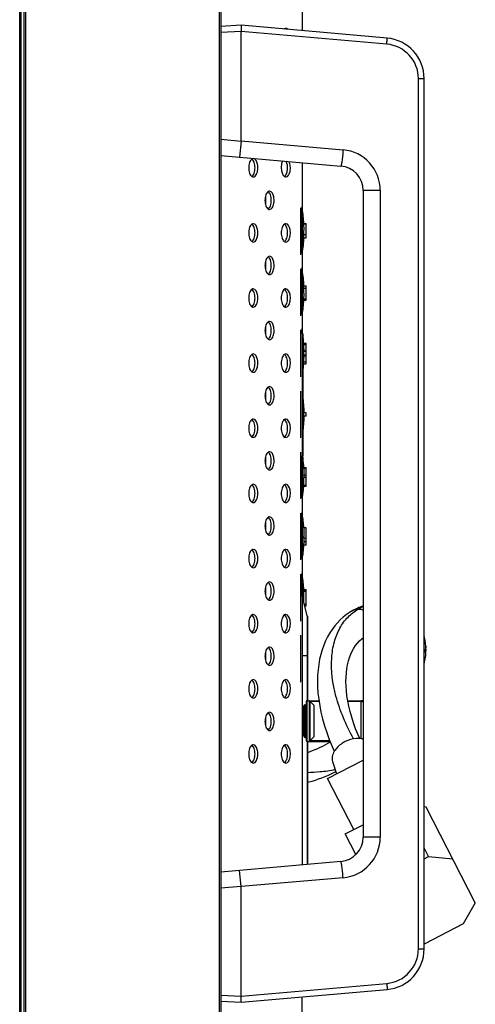
# Model space of a CAD drawing. Units: millimetres. Extents: x 0 to 1189, y 0 to 841.
# Drawn here: x 601 to 623, y 360 to 408 of the extents above; entities that cross this region are included whole.
import ezdxf

# ---------------------------------------------------------------- set-up
doc = ezdxf.new("R2010")
doc.units = ezdxf.units.MM
doc.header["$LTSCALE"] = 65.395
for name, color, linetype in [('98_ADD_UDM_1DXF_CONTINUOUS_LINE', 7, 'CONTINUOUS'), ('98UH5E_AC_INDXF_CONTINUOUS_LINE', 7, 'CONTINUOUS'), ('DEF_DRAFT_ENTITY', 7, 'CONTINUOUS')]:
    doc.layers.add(name, color=color, linetype=linetype)

msp = doc.modelspace()

# ---------------------------------------------------------------- linework, layer by layer
at = {"layer": '98_ADD_UDM_1DXF_CONTINUOUS_LINE', "color": 7, "linetype": 'Continuous'}
for p, q in [((600.926, 330.404), (600.926, 578.804)), ((601.006, 330.324), (601.006, 578.884))]:
    msp.add_line(p, q, dxfattribs=at)
at = {"layer": '98UH5E_AC_INDXF_CONTINUOUS_LINE', "color": 7, "linetype": 'Continuous'}
for p, q in [((617.293, 378.849), (617.144, 378.76)), ((617.316, 378.862), (617.293, 378.849)), ((617.353, 378.882), (617.316, 378.862)), ((617.391, 378.902), (617.353, 378.882)), ((617.429, 378.921), (617.391, 378.902)), ((617.467, 378.94), (617.429, 378.921)), ((617.505, 378.958), (617.467, 378.94)), ((617.544, 378.975), (617.505, 378.958)), ((617.583, 378.993), (617.544, 378.975)), ((617.605, 379.002), (617.583, 378.993)), ((617.737, 379.056), (617.605, 379.002)), ((617.806, 379.08), (617.737, 379.056)), ((616.683, 378.396), (616.542, 378.251)), ((616.831, 378.529), (616.683, 378.396)), ((616.985, 378.65), (616.831, 378.529)), ((617.144, 378.76), (616.985, 378.65)), ((616.283, 377.926), (616.165, 377.747)), ((616.409, 378.095), (616.283, 377.926)), ((616.542, 378.251), (616.409, 378.095)), ((615.958, 377.356), (615.87, 377.146)), ((616.057, 377.557), (615.958, 377.356)), ((616.165, 377.747), (616.057, 377.557)), ((617.522, 377.246), (617.623, 377.358)), ((617.623, 377.358), (617.734, 377.461)), ((617.734, 377.461), (617.806, 377.515)), ((620.817, 377.526), (620.806, 377.567)), ((620.848, 377.381), (620.817, 377.526)), ((620.871, 377.235), (620.848, 377.381)), ((615.792, 376.926), (615.725, 376.696)), ((615.87, 377.146), (615.792, 376.926)), ((617.202, 376.707), (617.27, 376.857)), ((617.27, 376.857), (617.347, 376.997)), ((617.347, 376.997), (617.431, 377.127)), ((617.431, 377.127), (617.522, 377.246)), ((620.886, 377.106), (620.871, 377.235)), ((620.892, 377.02), (620.886, 377.106)), ((620.896, 376.918), (620.892, 377.02)), ((620.895, 376.82), (620.896, 376.918)), ((615.669, 376.456), (615.624, 376.205)), ((615.725, 376.696), (615.669, 376.456)), ((617.043, 376.187), (617.087, 376.372)), ((617.087, 376.372), (617.141, 376.545)), ((617.141, 376.545), (617.202, 376.707)), ((620.83, 376.337), (620.843, 376.388)), ((620.843, 376.388), (620.86, 376.47)), ((620.86, 376.47), (620.874, 376.554)), ((620.874, 376.554), (620.885, 376.64)), ((620.885, 376.64), (620.892, 376.728)), ((620.892, 376.728), (620.895, 376.82)), ((615.591, 375.944), (615.57, 375.672)), ((615.624, 376.205), (615.591, 375.944)), ((616.982, 375.79), (617.007, 375.993)), ((617.007, 375.993), (617.043, 376.187)), ((620.806, 376.254), (620.83, 376.337)), ((620.83, 376.337), (620.83, 376.337)), ((615.57, 375.672), (615.562, 375.391)), ((615.562, 375.391), (615.567, 375.099)), ((616.961, 375.358), (616.966, 375.578)), ((616.966, 375.578), (616.982, 375.79)), ((615.567, 375.099), (615.587, 374.798)), ((616.967, 375.131), (616.961, 375.358)), ((616.983, 374.898), (616.967, 375.131)), ((615.587, 374.798), (615.621, 374.49)), ((615.621, 374.49), (615.67, 374.174)), ((617.011, 374.656), (616.983, 374.898)), ((617.05, 374.406), (617.011, 374.656)), ((615.67, 374.174), (615.734, 373.851)), ((617.101, 374.149), (617.05, 374.406)), ((617.165, 373.884), (617.101, 374.149)), ((615.734, 373.851), (615.813, 373.522)), ((615.813, 373.522), (615.908, 373.188)), ((617.243, 373.61), (617.165, 373.884)), ((617.333, 373.33), (617.243, 373.61)), ((615.908, 373.188), (616.018, 372.851)), ((617.439, 373.041), (617.333, 373.33)), ((617.56, 372.745), (617.439, 373.041)), ((616.018, 372.851), (616.144, 372.511)), ((616.144, 372.511), (616.283, 372.171)), ((617.642, 372.562), (617.56, 372.745)), ((615.434, 372.004), (615.309, 371.954)), ((615.558, 372.057), (615.434, 372.004)), ((615.683, 372.114), (615.558, 372.057)), ((615.807, 372.174), (615.683, 372.114)), ((615.928, 372.238), (615.807, 372.174)), ((616.043, 372.302), (615.928, 372.238)), ((616.155, 372.368), (616.043, 372.302)), ((616.193, 372.392), (616.155, 372.368)), ((616.283, 372.171), (616.39, 371.935)), ((615.182, 371.906), (615.066, 371.866)), ((615.309, 371.954), (615.182, 371.906)), ((616.056, 370.592), (617.806, 371.491)), ((616.302, 371.437), (616.502, 370.821)), ((615.458, 370.52), (615.617, 370.575)), ((615.617, 370.575), (615.782, 370.636)), ((615.782, 370.636), (615.947, 370.701)), ((615.947, 370.701), (616.105, 370.768)), ((617.342, 368.089), (616.056, 370.592)), ((616.105, 370.768), (616.263, 370.84)), ((616.263, 370.84), (616.427, 370.92)), ((616.427, 370.92), (616.464, 370.939)), ((615.066, 370.402), (615.158, 370.428)), ((615.158, 370.428), (615.305, 370.471)), ((615.305, 370.471), (615.458, 370.52)), ((620.903, 369.189), (620.806, 369.199)), ((623.32, 364.486), (620.903, 369.189)), ((616.924, 367.875), (617.806, 368.328)), ((617.446, 366.859), (616.924, 367.875)), ((621.024, 366.766), (620.806, 367.19)), ((620.806, 366.654), (621.024, 366.766)), ((621.024, 366.766), (622.21, 366.646)), ((623.32, 364.486), (622.727, 363.452)), ((622.727, 363.452), (620.806, 362.464))]:
    msp.add_line(p, q, dxfattribs=at)
for centre, radius, start, end in [((618.832, 376.706), 2.549, 113.7282, 119.5968), ((620.461, 376.437), 0.382, 334.6743, 344.7943)]:
    msp.add_arc(centre, radius, start, end, dxfattribs=at)
for points, knots in [([(617.328, 372.549), (616.967, 373.212), (616.417, 374.495), (616.184, 376.162), (616.358, 377.295), (616.629, 377.986), (617.034, 378.543), (617.386, 378.816), (617.573, 378.922)], [0, 0, 0, 0, 0.324012, 0.592914, 0.70803, 0.811929, 0.908106, 1, 1, 1, 1]), ([(620.886, 377.106), (620.888, 377.081), (620.888, 376.978), (620.849, 376.875), (620.806, 376.811)], [0, 0, 0, 0, 0.244958, 1, 1, 1, 1]), ([(617.642, 372.562), (617.585, 372.568), (617.336, 372.572), (617.09, 372.496), (616.921, 372.409)], [0, 0, 0, 0, 0.232414, 1, 1, 1, 1]), ([(617.806, 372.528), (617.793, 372.532), (617.74, 372.548), (617.684, 372.558), (617.642, 372.562)], [0, 0, 0, 0, 0.241663, 1, 1, 1, 1]), ([(616.921, 372.409), (616.865, 372.38), (616.66, 372.258), (616.481, 372.085), (616.39, 371.935)], [0, 0, 0, 0, 0.264119, 1, 1, 1, 1]), ([(616.39, 371.935), (616.342, 371.856), (616.272, 371.694), (616.278, 371.513), (616.302, 371.437)], [0, 0, 0, 0, 0.536545, 1, 1, 1, 1]), ([(616.431, 371.039), (616.191, 370.971), (615.731, 370.918), (615.274, 370.895), (615.066, 370.88)], [0, 0, 0, 0, 0.545635, 1, 1, 1, 1])]:
    msp.add_open_spline(points, degree=3, knots=knots, dxfattribs=at)
for points in [[(617.293, 378.849), (617.377, 378.896), (617.477, 378.922), (617.573, 378.922)], [(617.573, 378.922), (617.652, 378.922), (617.732, 378.905), (617.806, 378.876)], [(617.605, 379.002), (617.668, 379.029), (617.737, 379.044), (617.806, 379.047)]]:
    msp.add_open_spline(points, degree=3, dxfattribs=at)
at = {"layer": 'DEF_DRAFT_ENTITY', "color": 7, "linetype": 'Continuous'}
for p, q in [((601.126, 579.204), (601.126, 330.004)), ((601.206, 579.284), (601.206, 329.924)), ((610.726, 579.284), (610.726, 329.924)), ((610.806, 579.204), (610.806, 329.884)), ((614.806, 501.866), (614.806, 407.341)), ((611.806, 407.604), (610.806, 407.551)), ((618.98, 406.976), (611.806, 407.604)), ((611.806, 407.304), (610.806, 407.252)), ((618.97, 406.677), (611.806, 407.304)), ((611.806, 401.923), (611.806, 407.304)), ((620.522, 404.984), (620.806, 404.984)), ((620.522, 362.224), (620.522, 404.984)), ((620.806, 362.224), (620.806, 404.984)), ((610.806, 402.003), (611.806, 401.916)), ((611.806, 401.916), (611.736, 401.122)), ((611.806, 401.923), (616.822, 401.484)), ((610.806, 401.204), (616.711, 400.687)), ((614.806, 400.854), (614.806, 366.354)), ((613.006, 399.21), (613.006, 398.798)), ((618.648, 399.492), (617.806, 399.492)), ((617.806, 399.492), (617.806, 367.716)), ((618.648, 399.492), (618.648, 367.716)), ((614.817, 398.576), (614.806, 398.706)), ((617.806, 398.783), (617.806, 398.768)), ((617.806, 398.768), (617.806, 398.753)), ((617.806, 398.753), (617.808, 398.651)), ((617.808, 398.651), (617.808, 398.622)), ((617.808, 398.622), (617.808, 389.188)), ((614.817, 396.391), (614.817, 398.576)), ((617.808, 398.604), (617.808, 398.604)), ((617.808, 398.604), (617.808, 389.204)), ((614.895, 397.862), (615.006, 397.862)), ((614.897, 397.826), (614.895, 397.862)), ((614.897, 397.826), (614.895, 397.862)), ((615.006, 397.826), (614.897, 397.826)), ((615.006, 397.169), (615.006, 397.862)), ((615.006, 397.302), (614.889, 397.302)), ((614.889, 397.169), (615.006, 397.169)), ((614.817, 396.391), (614.806, 396.261)), ((613.006, 396.01), (613.006, 395.598)), ((614.817, 395.576), (614.806, 395.706)), ((614.817, 394.376), (614.817, 395.576)), ((614.889, 394.799), (615.006, 394.799)), ((615.006, 394.105), (615.006, 394.799)), ((614.817, 394.363), (614.817, 394.376)), ((614.817, 393.391), (614.817, 394.363)), ((615.006, 394.665), (614.889, 394.665)), ((614.895, 394.105), (614.897, 394.141)), ((614.895, 394.105), (615.006, 394.105)), ((615.006, 394.141), (614.897, 394.141)), ((614.817, 393.391), (614.806, 393.261)), ((613.006, 392.81), (613.006, 392.398)), ((614.817, 392.576), (614.806, 392.706)), ((614.846, 392.444), (614.806, 392.444)), ((614.817, 392.444), (614.817, 392.576)), ((614.846, 392.444), (614.846, 386.444)), ((614.846, 392.144), (614.806, 392.144)), ((614.887, 391.993), (615.006, 391.993)), ((614.892, 391.908), (614.887, 391.993)), ((614.892, 391.908), (614.887, 391.993)), ((615.006, 391.908), (614.892, 391.908)), ((615.006, 390.974), (615.006, 391.993)), ((615.006, 391.569), (614.89, 391.569)), ((615.006, 391.399), (614.89, 391.399)), ((615.006, 391.599), (614.904, 391.599)), ((615.006, 391.369), (614.904, 391.369)), ((614.887, 390.974), (614.892, 391.059)), ((614.887, 390.974), (615.006, 390.974)), ((615.006, 391.059), (614.892, 391.059)), ((613.006, 389.61), (613.006, 389.198)), ((617.808, 389.131), (617.806, 389.042)), ((617.806, 389.042), (617.806, 389.028)), ((617.808, 389.204), (617.808, 389.204)), ((617.808, 389.188), (617.808, 389.16)), ((617.808, 389.16), (617.808, 389.131)), ((615.006, 388.569), (614.892, 388.569)), ((615.006, 388.399), (615.006, 388.569)), ((617.806, 388.583), (617.806, 388.568)), ((617.806, 388.568), (617.806, 388.553)), ((617.806, 388.553), (617.808, 388.451)), ((615.006, 388.399), (614.892, 388.399)), ((617.808, 388.451), (617.808, 388.422)), ((617.808, 388.422), (617.808, 378.788)), ((617.808, 388.404), (617.808, 388.404)), ((617.808, 388.404), (617.808, 378.804)), ((614.846, 386.744), (614.806, 386.744)), ((613.006, 386.41), (613.006, 385.998)), ((614.846, 386.444), (614.806, 386.444)), ((614.817, 385.376), (614.817, 386.444)), ((614.895, 385.875), (615.006, 385.875)), ((614.897, 385.839), (615.006, 385.839)), ((615.006, 384.955), (615.006, 385.875)), ((614.817, 385.363), (614.817, 385.376)), ((614.817, 384.391), (614.817, 385.363)), ((615.006, 385.387), (614.89, 385.387)), ((614.895, 385.521), (615.006, 385.521)), ((614.884, 384.955), (615.006, 384.955)), ((615.006, 384.991), (614.886, 384.991)), ((614.817, 384.391), (614.806, 384.261)), ((614.817, 383.576), (614.806, 383.706)), ((613.006, 383.21), (613.006, 382.798)), ((614.817, 381.391), (614.817, 383.576)), ((615.006, 382.908), (614.889, 382.908)), ((615.006, 382.059), (615.006, 382.908)), ((615.006, 382.228), (614.892, 382.228)), ((615.006, 382.398), (614.902, 382.398)), ((615.006, 382.059), (614.884, 382.059)), ((614.817, 381.391), (614.806, 381.261)), ((614.817, 380.576), (614.806, 380.706)), ((614.817, 379.573), (614.817, 380.576)), ((613.006, 380.01), (613.006, 379.598)), ((614.887, 379.875), (615.006, 379.875)), ((615.006, 379.79), (614.887, 379.79)), ((614.894, 379.889), (615.006, 379.889)), ((615.006, 379.065), (615.006, 379.889)), ((615.063, 378.596), (614.806, 379.584)), ((614.817, 379.543), (614.817, 379.573)), ((615.006, 379.15), (614.919, 379.15)), ((615.006, 379.065), (614.941, 379.065)), ((617.808, 378.804), (617.808, 378.804)), ((617.808, 378.788), (617.808, 378.76)), ((615.063, 378.596), (615.063, 374.42)), ((615.066, 378.571), (615.066, 374.42)), ((617.808, 378.731), (617.806, 378.642)), ((617.806, 378.642), (617.806, 378.628)), ((617.808, 378.76), (617.808, 378.731)), ((617.806, 378.183), (617.806, 378.168)), ((617.806, 378.168), (617.806, 378.153)), ((617.806, 378.153), (617.808, 378.051)), ((617.808, 378.051), (617.808, 378.022)), ((617.808, 378.022), (617.808, 368.588)), ((617.808, 378.004), (617.808, 378.004)), ((617.808, 378.004), (617.808, 368.604)), ((613.006, 376.81), (613.006, 376.398)), ((615.066, 376.624), (614.806, 376.624)), ((614.886, 372.68), (614.886, 374.16)), ((615.006, 374.12), (614.886, 374.12)), ((614.946, 374.22), (615.006, 374.22)), ((614.946, 374.22), (614.946, 372.62)), ((615.006, 374.38), (615.006, 372.46)), ((615.046, 374.42), (615.632, 374.42)), ((615.046, 374.42), (615.046, 372.42)), ((615.166, 372.42), (615.166, 374.42)), ((615.638, 374.38), (615.206, 374.38)), ((615.206, 374.38), (615.406, 374.18)), ((615.206, 372.46), (615.206, 374.38)), ((615.406, 372.66), (615.406, 374.18)), ((617.048, 374.42), (617.706, 374.42)), ((617.706, 374.38), (617.055, 374.38)), ((617.806, 374.419), (617.706, 374.42)), ((617.706, 372.553), (617.706, 374.42)), ((617.706, 374.38), (617.806, 374.379)), ((613.006, 373.61), (613.006, 373.198)), ((614.886, 372.72), (615.006, 372.72)), ((614.946, 372.62), (615.006, 372.62)), ((615.406, 372.66), (615.206, 372.46)), ((615.046, 372.42), (616.181, 372.42)), ((615.063, 372.42), (615.063, 366.376)), ((615.066, 372.42), (615.066, 366.376)), ((615.206, 372.46), (616.164, 372.46)), ((617.808, 368.531), (617.806, 368.442)), ((617.806, 368.442), (617.806, 368.428)), ((617.808, 368.604), (617.808, 368.604)), ((617.808, 368.588), (617.808, 368.56)), ((617.808, 368.56), (617.808, 368.531)), ((618.648, 367.716), (617.806, 367.716)), ((616.711, 366.52), (610.806, 366.004)), ((611.806, 365.292), (611.736, 366.085)), ((616.822, 365.723), (611.806, 365.285)), ((611.806, 365.292), (610.806, 365.204)), ((611.806, 359.903), (611.806, 365.285)), ((620.522, 362.224), (620.806, 362.224)), ((611.806, 359.904), (618.97, 360.53)), ((610.806, 359.956), (611.806, 359.903)), ((611.806, 359.604), (618.98, 360.231)), ((610.806, 359.656), (611.806, 359.604)), ((614.806, 345.292), (614.806, 359.866))]:
    msp.add_line(p, q, dxfattribs=at)
at = {"layer": 'DEF_DRAFT_ENTITY', "color": 2, "linetype": 'Continuous'}
for p, q in [((614.746, 396.334), (614.746, 398.634)), ((614.746, 393.334), (614.746, 395.634)), ((614.746, 390.334), (614.746, 392.634)), ((614.746, 387.334), (614.746, 389.634)), ((614.746, 384.334), (614.746, 386.634)), ((614.746, 381.334), (614.746, 383.634)), ((614.746, 378.334), (614.746, 380.634)), ((614.746, 375.334), (614.746, 377.634))]:
    msp.add_line(p, q, dxfattribs=at)
at = {"layer": 'DEF_DRAFT_ENTITY', "color": 7, "linetype": 'Continuous'}
for centre, radius, start, end in [((618.806, 404.984), 2, 0, 85), ((618.822, 404.984), 1.7, 0, 85), ((616.648, 399.492), 2, 0, 85), ((616.606, 399.492), 1.2, 0, 85), ((608.183, 397.484), 6.723, 3.2282, 9.3532), ((610.391, 397.629), 4.51, 358.1538, 2.5037), ((608.183, 397.484), 6.723, 350.6478, 357.3412), ((610.384, 397.629), 4.518, 355.848, 358.1518), ((608.183, 394.484), 6.723, 2.6588, 9.3522), ((610.387, 394.338), 4.515, 1.8478, 4.1513), ((610.391, 394.338), 4.51, 357.4961, 1.8464), ((608.183, 394.484), 6.723, 350.6468, 356.7715), ((608.183, 391.484), 6.723, 8.2077, 9.3533), ((608.183, 391.484), 6.723, 4.3482, 7.6519), ((608.183, 391.484), 6.722, 0.9797, 3.6227), ((608.183, 391.484), 6.722, 356.3771, 359.0201), ((614.149, 391.57), 0.756, 1.5641, 1.7503), ((608.183, 391.484), 6.723, 352.3495, 355.6516), ((608.183, 388.484), 6.723, 0.7239, 7.6518), ((617.831, 389.03), 0.0249, 177.5162, 179.999), ((617.831, 388.577), 0.0249, 180.0011, 182.6235), ((608.183, 388.484), 6.723, 352.3517, 359.2759), ((608.183, 385.484), 6.723, 0.3191, 8.1972), ((610.387, 385.238), 4.506, 356.8579, 1.8981), ((616.108, 385.428), 1.219, 177.3591, 181.8848), ((608.183, 385.484), 6.723, 350.6468, 355.489), ((608.183, 382.484), 6.723, 3.619, 9.3533), ((622.363, 382.842), 7.478, 180.9509, 182.2076), ((619.605, 382.733), 4.717, 182.1782, 183.033), ((608.183, 382.484), 6.723, 357.8638, 359.2725), ((608.183, 382.484), 6.723, 350.6478, 356.374), ((608.183, 379.484), 6.723, 3.3399, 9.3528), ((608.183, 379.484), 6.711, 358.0829, 2.6198), ((614.966, 378.571), 0.1, 0, 14.5742), ((614.946, 374.16), 0.06, 90, 180), ((615.046, 374.38), 0.04, 90, 180), ((615.166, 374.38), 0.04, 0, 90), ((614.946, 372.68), 0.06, 180.0001, 270), ((615.046, 372.46), 0.04, 180, 270), ((615.166, 372.46), 0.04, 270, 360), ((617.831, 368.43), 0.0249, 177.5162, 179.999), ((616.606, 367.716), 1.2, 275, 360), ((616.648, 367.716), 2, 275, 360), ((618.822, 362.224), 1.7, 275, 360), ((618.806, 362.224), 2, 275, 360)]:
    msp.add_arc(centre, radius, start, end, dxfattribs=at)
for centre, major_axis, start_param, end_param in [((604.163, 402.588), (7.643, -0.672), 0.00005, 0.009173), ((604.163, 364.619), (7.643, 0.672), -0.009173, -0.00005)]:
    msp.add_ellipse(centre, major_axis=major_axis, ratio=0.104272, start_param=start_param, end_param=end_param, dxfattribs=at)
for points, knots in [([(611.806, 407.604), (611.806, 407.596), (611.808, 407.552), (611.806, 407.452), (611.806, 407.359), (611.806, 407.304)], [0, 0, 0, 0, 0.076414, 0.444842, 1, 1, 1, 1]), ([(614.111, 407.402), (614.103, 407.41), (614.074, 407.437), (614.034, 407.454), (614.006, 407.454)], [0, 0, 0, 0, 0.2818, 1, 1, 1, 1]), ([(618.97, 406.677), (618.973, 406.715), (618.979, 406.785), (618.983, 406.869), (618.985, 406.922), (618.985, 406.951), (618.983, 406.965), (618.982, 406.976), (618.98, 406.976)], [0, 0, 0, 0, 0.381412, 0.70458, 0.828569, 0.920932, 0.978364, 1, 1, 1, 1]), ([(612.337, 401.032), (612.281, 400.996), (612.201, 400.847), (612.169, 400.604), (612.201, 400.36), (612.281, 400.212), (612.337, 400.176)], [0, 0, 0, 0, 0.212669, 0.5, 0.787331, 1, 1, 1, 1]), ([(612.337, 400.176), (612.392, 400.212), (612.472, 400.36), (612.504, 400.604), (612.472, 400.847), (612.392, 400.996), (612.337, 401.032)], [0, 0, 0, 0, 0.212669, 0.5, 0.787331, 1, 1, 1, 1]), ([(612.406, 400.154), (612.437, 400.154), (612.508, 400.187), (612.591, 400.317), (612.629, 400.48), (612.633, 400.648), (612.612, 400.84), (612.522, 401.054), (612.406, 401.054)], [0, 0, 0, 0, 0.08734, 0.202172, 0.426955, 0.551309, 0.672988, 1, 1, 1, 1]), ([(616.822, 401.484), (616.813, 401.382), (616.799, 401.234), (616.777, 401.046), (616.762, 400.926), (616.747, 400.83), (616.735, 400.753), (616.723, 400.716), (616.716, 400.687), (616.711, 400.687)], [0, 0, 0, 0, 0.380738, 0.55296, 0.704058, 0.828236, 0.920781, 0.978338, 1, 1, 1, 1]), ([(613.855, 400.937), (613.822, 400.877), (613.781, 400.733), (613.776, 400.514), (613.821, 400.316), (613.892, 400.205), (613.937, 400.176)], [0, 0, 0, 0, 0.253202, 0.539669, 0.803114, 1, 1, 1, 1]), ([(613.937, 400.176), (613.98, 400.204), (614.05, 400.312), (614.096, 400.504), (614.094, 400.719), (614.057, 400.861), (614.026, 400.922)], [0, 0, 0, 0, 0.1956, 0.456729, 0.7428, 1, 1, 1, 1]), ([(614.006, 400.154), (614.119, 400.154), (614.21, 400.361), (614.232, 400.548), (614.231, 400.715), (614.204, 400.838), (614.171, 400.909)], [0, 0, 0, 0, 0.407389, 0.559122, 0.714954, 1, 1, 1, 1]), ([(613.137, 399.432), (613.081, 399.396), (613.001, 399.247), (612.969, 399.004), (613.001, 398.76), (613.081, 398.612), (613.137, 398.576)], [0, 0, 0, 0, 0.212669, 0.5, 0.787331, 1, 1, 1, 1]), ([(613.137, 398.576), (613.192, 398.612), (613.272, 398.76), (613.304, 399.004), (613.272, 399.247), (613.192, 399.396), (613.137, 399.432)], [0, 0, 0, 0, 0.212669, 0.5, 0.787331, 1, 1, 1, 1]), ([(613.206, 398.554), (613.237, 398.554), (613.308, 398.587), (613.391, 398.717), (613.429, 398.88), (613.433, 399.048), (613.412, 399.24), (613.322, 399.454), (613.206, 399.454)], [0, 0, 0, 0, 0.08734, 0.202172, 0.426955, 0.551309, 0.672988, 1, 1, 1, 1]), ([(617.806, 398.79), (617.806, 398.776), (617.807, 398.714), (617.808, 398.652), (617.808, 398.604)], [0, 0, 0, 0, 0.227394, 1, 1, 1, 1]), ([(612.337, 397.832), (612.281, 397.796), (612.201, 397.647), (612.169, 397.404), (612.201, 397.16), (612.281, 397.012), (612.337, 396.976)], [0, 0, 0, 0, 0.212669, 0.5, 0.787331, 1, 1, 1, 1]), ([(612.337, 396.976), (612.392, 397.012), (612.472, 397.16), (612.504, 397.404), (612.472, 397.647), (612.392, 397.796), (612.337, 397.832)], [0, 0, 0, 0, 0.212669, 0.5, 0.787331, 1, 1, 1, 1]), ([(612.406, 396.954), (612.437, 396.954), (612.508, 396.987), (612.591, 397.117), (612.629, 397.28), (612.633, 397.448), (612.612, 397.64), (612.522, 397.854), (612.406, 397.854)], [0, 0, 0, 0, 0.08734, 0.202172, 0.426955, 0.551309, 0.672988, 1, 1, 1, 1]), ([(613.937, 397.832), (613.881, 397.796), (613.801, 397.647), (613.769, 397.404), (613.801, 397.16), (613.881, 397.012), (613.937, 396.976)], [0, 0, 0, 0, 0.212669, 0.5, 0.787331, 1, 1, 1, 1]), ([(613.937, 396.976), (613.992, 397.012), (614.072, 397.16), (614.104, 397.404), (614.072, 397.647), (613.992, 397.796), (613.937, 397.832)], [0, 0, 0, 0, 0.212669, 0.5, 0.787331, 1, 1, 1, 1]), ([(614.006, 396.954), (614.037, 396.954), (614.108, 396.987), (614.191, 397.117), (614.229, 397.28), (614.233, 397.448), (614.212, 397.64), (614.122, 397.854), (614.006, 397.854)], [0, 0, 0, 0, 0.08734, 0.202172, 0.426955, 0.551309, 0.672988, 1, 1, 1, 1]), ([(614.889, 397.169), (614.884, 397.169), (614.889, 397.193), (614.884, 397.216), (614.887, 397.259), (614.888, 397.288), (614.889, 397.302)], [0, 0, 0, 0, 0.093132, 0.34262, 0.6771, 1, 1, 1, 1]), ([(613.137, 396.232), (613.081, 396.196), (613.001, 396.047), (612.969, 395.804), (613.001, 395.56), (613.081, 395.412), (613.137, 395.376)], [0, 0, 0, 0, 0.212669, 0.5, 0.787331, 1, 1, 1, 1]), ([(613.137, 395.376), (613.192, 395.412), (613.272, 395.56), (613.304, 395.804), (613.272, 396.047), (613.192, 396.196), (613.137, 396.232)], [0, 0, 0, 0, 0.212669, 0.5, 0.787331, 1, 1, 1, 1]), ([(613.206, 395.354), (613.237, 395.354), (613.308, 395.387), (613.391, 395.517), (613.429, 395.68), (613.433, 395.848), (613.412, 396.04), (613.322, 396.254), (613.206, 396.254)], [0, 0, 0, 0, 0.08734, 0.202172, 0.426955, 0.551309, 0.672988, 1, 1, 1, 1]), ([(614.889, 394.665), (614.888, 394.679), (614.887, 394.708), (614.884, 394.752), (614.889, 394.774), (614.884, 394.799), (614.889, 394.799)], [0, 0, 0, 0, 0.322693, 0.657213, 0.906815, 1, 1, 1, 1]), ([(612.337, 394.632), (612.281, 394.596), (612.201, 394.447), (612.169, 394.204), (612.201, 393.96), (612.281, 393.812), (612.337, 393.776)], [0, 0, 0, 0, 0.212669, 0.5, 0.787331, 1, 1, 1, 1]), ([(612.337, 393.776), (612.392, 393.812), (612.472, 393.96), (612.504, 394.204), (612.472, 394.447), (612.392, 394.596), (612.337, 394.632)], [0, 0, 0, 0, 0.212669, 0.5, 0.787331, 1, 1, 1, 1]), ([(612.406, 393.754), (612.437, 393.754), (612.508, 393.787), (612.591, 393.917), (612.629, 394.08), (612.633, 394.248), (612.612, 394.44), (612.522, 394.654), (612.406, 394.654)], [0, 0, 0, 0, 0.08734, 0.202172, 0.426955, 0.551309, 0.672988, 1, 1, 1, 1]), ([(613.937, 394.632), (613.881, 394.596), (613.801, 394.447), (613.769, 394.204), (613.801, 393.96), (613.881, 393.812), (613.937, 393.776)], [0, 0, 0, 0, 0.212669, 0.5, 0.787331, 1, 1, 1, 1]), ([(613.937, 393.776), (613.992, 393.812), (614.072, 393.96), (614.104, 394.204), (614.072, 394.447), (613.992, 394.596), (613.937, 394.632)], [0, 0, 0, 0, 0.212669, 0.5, 0.787331, 1, 1, 1, 1]), ([(614.006, 393.754), (614.037, 393.754), (614.108, 393.787), (614.191, 393.917), (614.229, 394.08), (614.233, 394.248), (614.212, 394.44), (614.122, 394.654), (614.006, 394.654)], [0, 0, 0, 0, 0.08734, 0.202172, 0.426955, 0.551309, 0.672988, 1, 1, 1, 1]), ([(613.137, 393.032), (613.081, 392.996), (613.001, 392.847), (612.969, 392.604), (613.001, 392.36), (613.081, 392.212), (613.137, 392.176)], [0, 0, 0, 0, 0.212669, 0.5, 0.787331, 1, 1, 1, 1]), ([(613.137, 392.176), (613.192, 392.212), (613.272, 392.36), (613.304, 392.604), (613.272, 392.847), (613.192, 392.996), (613.137, 393.032)], [0, 0, 0, 0, 0.212669, 0.5, 0.787331, 1, 1, 1, 1]), ([(613.206, 392.154), (613.237, 392.154), (613.308, 392.187), (613.391, 392.317), (613.429, 392.48), (613.433, 392.648), (613.412, 392.84), (613.322, 393.054), (613.206, 393.054)], [0, 0, 0, 0, 0.08734, 0.202172, 0.426955, 0.551309, 0.672988, 1, 1, 1, 1]), ([(612.337, 391.432), (612.281, 391.396), (612.201, 391.247), (612.169, 391.004), (612.201, 390.76), (612.281, 390.612), (612.337, 390.576)], [0, 0, 0, 0, 0.212669, 0.5, 0.787331, 1, 1, 1, 1]), ([(612.337, 390.576), (612.392, 390.612), (612.472, 390.76), (612.504, 391.004), (612.472, 391.247), (612.392, 391.396), (612.337, 391.432)], [0, 0, 0, 0, 0.212669, 0.5, 0.787331, 1, 1, 1, 1]), ([(612.406, 390.554), (612.437, 390.554), (612.508, 390.587), (612.591, 390.717), (612.629, 390.88), (612.633, 391.048), (612.612, 391.24), (612.522, 391.454), (612.406, 391.454)], [0, 0, 0, 0, 0.08734, 0.202172, 0.426955, 0.551309, 0.672988, 1, 1, 1, 1]), ([(613.937, 391.432), (613.881, 391.396), (613.801, 391.247), (613.769, 391.004), (613.801, 390.76), (613.881, 390.612), (613.937, 390.576)], [0, 0, 0, 0, 0.212669, 0.5, 0.787331, 1, 1, 1, 1]), ([(613.937, 390.576), (613.992, 390.612), (614.072, 390.76), (614.104, 391.004), (614.072, 391.247), (613.992, 391.396), (613.937, 391.432)], [0, 0, 0, 0, 0.212669, 0.5, 0.787331, 1, 1, 1, 1]), ([(614.006, 390.554), (614.037, 390.554), (614.108, 390.587), (614.191, 390.717), (614.229, 390.88), (614.233, 391.048), (614.212, 391.24), (614.122, 391.454), (614.006, 391.454)], [0, 0, 0, 0, 0.08734, 0.202172, 0.426955, 0.551309, 0.672988, 1, 1, 1, 1]), ([(614.884, 391.484), (614.884, 391.495), (614.885, 391.514), (614.885, 391.542), (614.888, 391.556), (614.888, 391.569), (614.89, 391.569)], [0, 0, 0, 0, 0.380891, 0.703813, 0.920203, 1, 1, 1, 1]), ([(614.89, 391.399), (614.888, 391.399), (614.888, 391.412), (614.885, 391.425), (614.885, 391.453), (614.884, 391.473), (614.884, 391.484)], [0, 0, 0, 0, 0.079809, 0.296214, 0.619136, 1, 1, 1, 1]), ([(614.904, 391.569), (614.906, 391.569), (614.902, 391.58), (614.905, 391.585), (614.905, 391.59)], [0, 0, 0, 0, 0.250214, 1, 1, 1, 1]), ([(614.904, 391.369), (614.905, 391.372), (614.905, 391.376), (614.905, 391.395), (614.904, 391.391)], [0, 0, 0, 0, 0.47462, 1, 1, 1, 1]), ([(613.137, 389.832), (613.081, 389.796), (613.001, 389.647), (612.969, 389.404), (613.001, 389.16), (613.081, 389.012), (613.137, 388.976)], [0, 0, 0, 0, 0.212669, 0.5, 0.787331, 1, 1, 1, 1]), ([(613.137, 388.976), (613.192, 389.012), (613.272, 389.16), (613.304, 389.404), (613.272, 389.647), (613.192, 389.796), (613.137, 389.832)], [0, 0, 0, 0, 0.212669, 0.5, 0.787331, 1, 1, 1, 1]), ([(613.206, 388.954), (613.237, 388.954), (613.308, 388.987), (613.391, 389.117), (613.429, 389.28), (613.433, 389.448), (613.412, 389.64), (613.322, 389.854), (613.206, 389.854)], [0, 0, 0, 0, 0.08734, 0.202172, 0.426955, 0.551309, 0.672988, 1, 1, 1, 1]), ([(617.808, 389.204), (617.808, 389.187), (617.808, 389.125), (617.806, 389.063), (617.806, 389.017)], [0, 0, 0, 0, 0.266692, 1, 1, 1, 1]), ([(614.887, 388.484), (614.887, 388.495), (614.887, 388.514), (614.887, 388.542), (614.89, 388.556), (614.89, 388.569), (614.892, 388.569)], [0, 0, 0, 0, 0.381086, 0.704176, 0.920616, 1, 1, 1, 1]), ([(614.892, 388.399), (614.89, 388.399), (614.89, 388.412), (614.887, 388.425), (614.887, 388.453), (614.887, 388.473), (614.887, 388.484)], [0, 0, 0, 0, 0.079392, 0.295844, 0.618938, 1, 1, 1, 1]), ([(617.806, 388.59), (617.806, 388.576), (617.807, 388.514), (617.808, 388.452), (617.808, 388.404)], [0, 0, 0, 0, 0.227414, 1, 1, 1, 1]), ([(612.337, 388.232), (612.281, 388.196), (612.201, 388.047), (612.169, 387.804), (612.201, 387.56), (612.281, 387.412), (612.337, 387.376)], [0, 0, 0, 0, 0.212669, 0.5, 0.787331, 1, 1, 1, 1]), ([(612.337, 387.376), (612.392, 387.412), (612.472, 387.56), (612.504, 387.804), (612.472, 388.047), (612.392, 388.196), (612.337, 388.232)], [0, 0, 0, 0, 0.212669, 0.5, 0.787331, 1, 1, 1, 1]), ([(612.406, 387.354), (612.437, 387.354), (612.508, 387.387), (612.591, 387.517), (612.629, 387.68), (612.633, 387.848), (612.612, 388.04), (612.522, 388.254), (612.406, 388.254)], [0, 0, 0, 0, 0.08734, 0.202172, 0.426955, 0.551309, 0.672988, 1, 1, 1, 1]), ([(613.937, 388.232), (613.881, 388.196), (613.801, 388.047), (613.769, 387.804), (613.801, 387.56), (613.881, 387.412), (613.937, 387.376)], [0, 0, 0, 0, 0.212669, 0.5, 0.787331, 1, 1, 1, 1]), ([(613.937, 387.376), (613.992, 387.412), (614.072, 387.56), (614.104, 387.804), (614.072, 388.047), (613.992, 388.196), (613.937, 388.232)], [0, 0, 0, 0, 0.212669, 0.5, 0.787331, 1, 1, 1, 1]), ([(614.006, 387.354), (614.037, 387.354), (614.108, 387.387), (614.191, 387.517), (614.229, 387.68), (614.233, 387.848), (614.212, 388.04), (614.122, 388.254), (614.006, 388.254)], [0, 0, 0, 0, 0.08734, 0.202172, 0.426955, 0.551309, 0.672988, 1, 1, 1, 1]), ([(613.137, 386.632), (613.081, 386.596), (613.001, 386.447), (612.969, 386.204), (613.001, 385.96), (613.081, 385.812), (613.137, 385.776)], [0, 0, 0, 0, 0.212669, 0.5, 0.787331, 1, 1, 1, 1]), ([(613.137, 385.776), (613.192, 385.812), (613.272, 385.96), (613.304, 386.204), (613.272, 386.447), (613.192, 386.596), (613.137, 386.632)], [0, 0, 0, 0, 0.212669, 0.5, 0.787331, 1, 1, 1, 1]), ([(613.206, 385.754), (613.237, 385.754), (613.308, 385.787), (613.391, 385.917), (613.429, 386.08), (613.433, 386.248), (613.412, 386.44), (613.322, 386.654), (613.206, 386.654)], [0, 0, 0, 0, 0.08734, 0.202172, 0.426955, 0.551309, 0.672988, 1, 1, 1, 1]), ([(614.891, 385.484), (614.891, 385.493), (614.894, 385.501), (614.891, 385.521), (614.895, 385.521)], [0, 0, 0, 0, 0.729994, 1, 1, 1, 1]), ([(612.337, 385.032), (612.281, 384.996), (612.201, 384.847), (612.169, 384.604), (612.201, 384.36), (612.281, 384.212), (612.337, 384.176)], [0, 0, 0, 0, 0.212669, 0.5, 0.787331, 1, 1, 1, 1]), ([(612.337, 384.176), (612.392, 384.212), (612.472, 384.36), (612.504, 384.604), (612.472, 384.847), (612.392, 384.996), (612.337, 385.032)], [0, 0, 0, 0, 0.212669, 0.5, 0.787331, 1, 1, 1, 1]), ([(612.406, 384.154), (612.437, 384.154), (612.508, 384.187), (612.591, 384.317), (612.629, 384.48), (612.633, 384.648), (612.612, 384.84), (612.522, 385.054), (612.406, 385.054)], [0, 0, 0, 0, 0.08734, 0.202172, 0.426955, 0.551309, 0.672988, 1, 1, 1, 1]), ([(613.937, 385.032), (613.881, 384.996), (613.801, 384.847), (613.769, 384.604), (613.801, 384.36), (613.881, 384.212), (613.937, 384.176)], [0, 0, 0, 0, 0.212669, 0.5, 0.787331, 1, 1, 1, 1]), ([(613.937, 384.176), (613.992, 384.212), (614.072, 384.36), (614.104, 384.604), (614.072, 384.847), (613.992, 384.996), (613.937, 385.032)], [0, 0, 0, 0, 0.212669, 0.5, 0.787331, 1, 1, 1, 1]), ([(614.006, 384.154), (614.037, 384.154), (614.108, 384.187), (614.191, 384.317), (614.229, 384.48), (614.233, 384.648), (614.212, 384.84), (614.122, 385.054), (614.006, 385.054)], [0, 0, 0, 0, 0.08734, 0.202172, 0.426955, 0.551309, 0.672988, 1, 1, 1, 1]), ([(614.884, 384.955), (614.881, 384.955), (614.889, 384.975), (614.885, 384.982), (614.886, 384.991)], [0, 0, 0, 0, 0.264578, 1, 1, 1, 1]), ([(613.137, 383.432), (613.081, 383.396), (613.001, 383.247), (612.969, 383.004), (613.001, 382.76), (613.081, 382.612), (613.137, 382.576)], [0, 0, 0, 0, 0.212669, 0.5, 0.787331, 1, 1, 1, 1]), ([(613.137, 382.576), (613.192, 382.612), (613.272, 382.76), (613.304, 383.004), (613.272, 383.247), (613.192, 383.396), (613.137, 383.432)], [0, 0, 0, 0, 0.212669, 0.5, 0.787331, 1, 1, 1, 1]), ([(613.206, 382.554), (613.237, 382.554), (613.308, 382.587), (613.391, 382.717), (613.429, 382.88), (613.433, 383.048), (613.412, 383.24), (613.322, 383.454), (613.206, 383.454)], [0, 0, 0, 0, 0.08734, 0.202172, 0.426955, 0.551309, 0.672988, 1, 1, 1, 1]), ([(614.889, 382.908), (614.885, 382.908), (614.89, 382.88), (614.883, 382.851), (614.886, 382.788), (614.886, 382.743), (614.886, 382.718)], [0, 0, 0, 0, 0.072564, 0.279782, 0.60032, 1, 1, 1, 1]), ([(614.892, 382.228), (614.89, 382.228), (614.891, 382.216), (614.887, 382.202), (614.886, 382.174), (614.883, 382.144), (614.883, 382.113), (614.881, 382.085), (614.884, 382.072), (614.881, 382.059), (614.884, 382.059)], [0, 0, 0, 0, 0.039595, 0.147979, 0.309394, 0.499911, 0.690824, 0.852863, 0.961188, 1, 1, 1, 1]), ([(614.902, 382.398), (614.9, 382.398), (614.901, 382.41), (614.897, 382.423), (614.896, 382.451), (614.894, 382.472), (614.894, 382.484)], [0, 0, 0, 0, 0.069148, 0.2646, 0.579688, 1, 1, 1, 1]), ([(612.337, 381.832), (612.281, 381.796), (612.201, 381.647), (612.169, 381.404), (612.201, 381.16), (612.281, 381.012), (612.337, 380.976)], [0, 0, 0, 0, 0.212669, 0.5, 0.787331, 1, 1, 1, 1]), ([(612.337, 380.976), (612.392, 381.012), (612.472, 381.16), (612.504, 381.404), (612.472, 381.647), (612.392, 381.796), (612.337, 381.832)], [0, 0, 0, 0, 0.212669, 0.5, 0.787331, 1, 1, 1, 1]), ([(612.406, 380.954), (612.437, 380.954), (612.508, 380.987), (612.591, 381.117), (612.629, 381.28), (612.633, 381.448), (612.612, 381.64), (612.522, 381.854), (612.406, 381.854)], [0, 0, 0, 0, 0.08734, 0.202172, 0.426955, 0.551309, 0.672988, 1, 1, 1, 1]), ([(613.937, 381.832), (613.881, 381.796), (613.801, 381.647), (613.769, 381.404), (613.801, 381.16), (613.881, 381.012), (613.937, 380.976)], [0, 0, 0, 0, 0.212669, 0.5, 0.787331, 1, 1, 1, 1]), ([(613.937, 380.976), (613.992, 381.012), (614.072, 381.16), (614.104, 381.404), (614.072, 381.647), (613.992, 381.796), (613.937, 381.832)], [0, 0, 0, 0, 0.212669, 0.5, 0.787331, 1, 1, 1, 1]), ([(614.006, 380.954), (614.037, 380.954), (614.108, 380.987), (614.191, 381.117), (614.229, 381.28), (614.233, 381.448), (614.212, 381.64), (614.122, 381.854), (614.006, 381.854)], [0, 0, 0, 0, 0.08734, 0.202172, 0.426955, 0.551309, 0.672988, 1, 1, 1, 1]), ([(613.137, 380.232), (613.081, 380.196), (613.001, 380.047), (612.969, 379.804), (613.001, 379.56), (613.081, 379.412), (613.137, 379.376)], [0, 0, 0, 0, 0.212669, 0.5, 0.787331, 1, 1, 1, 1]), ([(613.137, 379.376), (613.192, 379.412), (613.272, 379.56), (613.304, 379.804), (613.272, 380.047), (613.192, 380.196), (613.137, 380.232)], [0, 0, 0, 0, 0.212669, 0.5, 0.787331, 1, 1, 1, 1]), ([(613.206, 379.354), (613.237, 379.354), (613.308, 379.387), (613.391, 379.517), (613.429, 379.68), (613.433, 379.848), (613.412, 380.04), (613.322, 380.254), (613.206, 380.254)], [0, 0, 0, 0, 0.08734, 0.202172, 0.426955, 0.551309, 0.672988, 1, 1, 1, 1]), ([(614.887, 379.79), (614.887, 379.801), (614.886, 379.821), (614.884, 379.849), (614.887, 379.862), (614.885, 379.875), (614.887, 379.875)], [0, 0, 0, 0, 0.382108, 0.706303, 0.922658, 1, 1, 1, 1]), ([(617.808, 378.804), (617.808, 378.787), (617.808, 378.725), (617.806, 378.663), (617.806, 378.617)], [0, 0, 0, 0, 0.266692, 1, 1, 1, 1]), ([(612.337, 378.632), (612.281, 378.596), (612.201, 378.447), (612.169, 378.204), (612.201, 377.96), (612.281, 377.812), (612.337, 377.776)], [0, 0, 0, 0, 0.212669, 0.5, 0.787331, 1, 1, 1, 1]), ([(612.337, 377.776), (612.392, 377.812), (612.472, 377.96), (612.504, 378.204), (612.472, 378.447), (612.392, 378.596), (612.337, 378.632)], [0, 0, 0, 0, 0.212669, 0.5, 0.787331, 1, 1, 1, 1]), ([(612.406, 377.754), (612.437, 377.754), (612.508, 377.787), (612.591, 377.917), (612.629, 378.08), (612.633, 378.248), (612.612, 378.44), (612.522, 378.654), (612.406, 378.654)], [0, 0, 0, 0, 0.08734, 0.202172, 0.426955, 0.551309, 0.672988, 1, 1, 1, 1]), ([(613.937, 378.632), (613.881, 378.596), (613.801, 378.447), (613.769, 378.204), (613.801, 377.96), (613.881, 377.812), (613.937, 377.776)], [0, 0, 0, 0, 0.212669, 0.5, 0.787331, 1, 1, 1, 1]), ([(613.937, 377.776), (613.992, 377.812), (614.072, 377.96), (614.104, 378.204), (614.072, 378.447), (613.992, 378.596), (613.937, 378.632)], [0, 0, 0, 0, 0.212669, 0.5, 0.787331, 1, 1, 1, 1]), ([(614.006, 377.754), (614.037, 377.754), (614.108, 377.787), (614.191, 377.917), (614.229, 378.08), (614.233, 378.248), (614.212, 378.44), (614.122, 378.654), (614.006, 378.654)], [0, 0, 0, 0, 0.08734, 0.202172, 0.426955, 0.551309, 0.672988, 1, 1, 1, 1]), ([(617.806, 378.19), (617.806, 378.176), (617.807, 378.114), (617.808, 378.052), (617.808, 378.004)], [0, 0, 0, 0, 0.227414, 1, 1, 1, 1]), ([(613.137, 377.032), (613.081, 376.996), (613.001, 376.847), (612.969, 376.604), (613.001, 376.36), (613.081, 376.212), (613.137, 376.176)], [0, 0, 0, 0, 0.212669, 0.5, 0.787331, 1, 1, 1, 1]), ([(613.137, 376.176), (613.192, 376.212), (613.272, 376.36), (613.304, 376.604), (613.272, 376.847), (613.192, 376.996), (613.137, 377.032)], [0, 0, 0, 0, 0.212669, 0.5, 0.787331, 1, 1, 1, 1]), ([(613.206, 376.154), (613.237, 376.154), (613.308, 376.187), (613.391, 376.317), (613.429, 376.48), (613.433, 376.648), (613.412, 376.84), (613.322, 377.054), (613.206, 377.054)], [0, 0, 0, 0, 0.08734, 0.202172, 0.426955, 0.551309, 0.672988, 1, 1, 1, 1]), ([(612.337, 375.432), (612.281, 375.396), (612.201, 375.247), (612.169, 375.004), (612.201, 374.76), (612.281, 374.612), (612.337, 374.576)], [0, 0, 0, 0, 0.212669, 0.5, 0.787331, 1, 1, 1, 1]), ([(612.337, 374.576), (612.392, 374.612), (612.472, 374.76), (612.504, 375.004), (612.472, 375.247), (612.392, 375.396), (612.337, 375.432)], [0, 0, 0, 0, 0.212669, 0.5, 0.787331, 1, 1, 1, 1]), ([(612.406, 374.554), (612.437, 374.554), (612.508, 374.587), (612.591, 374.717), (612.629, 374.88), (612.633, 375.048), (612.612, 375.24), (612.522, 375.454), (612.406, 375.454)], [0, 0, 0, 0, 0.08734, 0.202172, 0.426955, 0.551309, 0.672988, 1, 1, 1, 1]), ([(613.937, 375.432), (613.881, 375.396), (613.801, 375.247), (613.769, 375.004), (613.801, 374.76), (613.881, 374.612), (613.937, 374.576)], [0, 0, 0, 0, 0.212669, 0.5, 0.787331, 1, 1, 1, 1]), ([(613.937, 374.576), (613.992, 374.612), (614.072, 374.76), (614.104, 375.004), (614.072, 375.247), (613.992, 375.396), (613.937, 375.432)], [0, 0, 0, 0, 0.212669, 0.5, 0.787331, 1, 1, 1, 1]), ([(614.006, 374.554), (614.037, 374.554), (614.108, 374.587), (614.191, 374.717), (614.229, 374.88), (614.233, 375.048), (614.212, 375.24), (614.122, 375.454), (614.006, 375.454)], [0, 0, 0, 0, 0.08734, 0.202172, 0.426955, 0.551309, 0.672988, 1, 1, 1, 1]), ([(613.137, 373.832), (613.081, 373.796), (613.001, 373.647), (612.969, 373.404), (613.001, 373.16), (613.081, 373.012), (613.137, 372.976)], [0, 0, 0, 0, 0.212669, 0.5, 0.787331, 1, 1, 1, 1]), ([(613.137, 372.976), (613.192, 373.012), (613.272, 373.16), (613.304, 373.404), (613.272, 373.647), (613.192, 373.796), (613.137, 373.832)], [0, 0, 0, 0, 0.212669, 0.5, 0.787331, 1, 1, 1, 1]), ([(613.206, 372.954), (613.237, 372.954), (613.308, 372.987), (613.391, 373.117), (613.429, 373.28), (613.433, 373.448), (613.412, 373.64), (613.322, 373.854), (613.206, 373.854)], [0, 0, 0, 0, 0.08734, 0.202172, 0.426955, 0.551309, 0.672988, 1, 1, 1, 1]), ([(612.337, 372.232), (612.281, 372.196), (612.201, 372.047), (612.169, 371.804), (612.201, 371.56), (612.281, 371.412), (612.337, 371.376)], [0, 0, 0, 0, 0.212669, 0.5, 0.787331, 1, 1, 1, 1]), ([(612.337, 371.376), (612.392, 371.412), (612.472, 371.56), (612.504, 371.804), (612.472, 372.047), (612.392, 372.196), (612.337, 372.232)], [0, 0, 0, 0, 0.212669, 0.5, 0.787331, 1, 1, 1, 1]), ([(612.406, 371.354), (612.437, 371.354), (612.508, 371.387), (612.591, 371.517), (612.629, 371.68), (612.633, 371.848), (612.612, 372.04), (612.522, 372.254), (612.406, 372.254)], [0, 0, 0, 0, 0.08734, 0.202172, 0.426955, 0.551309, 0.672988, 1, 1, 1, 1]), ([(613.937, 372.232), (613.881, 372.196), (613.801, 372.047), (613.769, 371.804), (613.801, 371.56), (613.881, 371.412), (613.937, 371.376)], [0, 0, 0, 0, 0.212669, 0.5, 0.787331, 1, 1, 1, 1]), ([(613.937, 371.376), (613.992, 371.412), (614.072, 371.56), (614.104, 371.804), (614.072, 372.047), (613.992, 372.196), (613.937, 372.232)], [0, 0, 0, 0, 0.212669, 0.5, 0.787331, 1, 1, 1, 1]), ([(614.006, 371.354), (614.037, 371.354), (614.108, 371.387), (614.191, 371.517), (614.229, 371.68), (614.233, 371.848), (614.212, 372.04), (614.122, 372.254), (614.006, 372.254)], [0, 0, 0, 0, 0.08734, 0.202172, 0.426955, 0.551309, 0.672988, 1, 1, 1, 1]), ([(617.808, 368.604), (617.808, 368.587), (617.808, 368.525), (617.806, 368.463), (617.806, 368.417)], [0, 0, 0, 0, 0.266692, 1, 1, 1, 1]), ([(616.822, 365.723), (616.813, 365.825), (616.799, 365.974), (616.777, 366.161), (616.762, 366.282), (616.747, 366.378), (616.735, 366.455), (616.723, 366.491), (616.716, 366.521), (616.711, 366.52)], [0, 0, 0, 0, 0.380738, 0.55296, 0.704058, 0.828236, 0.920781, 0.978338, 1, 1, 1, 1]), ([(618.97, 360.53), (618.973, 360.492), (618.979, 360.422), (618.983, 360.339), (618.985, 360.286), (618.985, 360.257), (618.983, 360.243), (618.982, 360.232), (618.98, 360.231)], [0, 0, 0, 0, 0.381412, 0.70458, 0.828569, 0.920932, 0.978364, 1, 1, 1, 1]), ([(611.806, 359.604), (611.806, 359.611), (611.808, 359.656), (611.806, 359.756), (611.806, 359.848), (611.806, 359.903)], [0, 0, 0, 0, 0.075879, 0.444227, 1, 1, 1, 1])]:
    msp.add_open_spline(points, degree=3, knots=knots, dxfattribs=at)
for points in [[(613.937, 407.432), (613.931, 407.428), (613.925, 407.424), (613.919, 407.419)], [(614.006, 407.454), (613.982, 407.454), (613.957, 407.445), (613.937, 407.432)], [(613.958, 407.416), (613.951, 407.421), (613.944, 407.427), (613.937, 407.432)], [(612.406, 401.054), (612.382, 401.054), (612.357, 401.045), (612.337, 401.032)], [(612.337, 400.176), (612.357, 400.162), (612.382, 400.154), (612.406, 400.154)], [(613.937, 400.176), (613.957, 400.162), (613.982, 400.154), (614.006, 400.154)], [(613.206, 399.454), (613.182, 399.454), (613.157, 399.445), (613.137, 399.432)], [(613.137, 398.576), (613.157, 398.562), (613.182, 398.554), (613.206, 398.554)], [(612.406, 397.854), (612.382, 397.854), (612.357, 397.845), (612.337, 397.832)], [(614.006, 397.854), (613.982, 397.854), (613.957, 397.845), (613.937, 397.832)], [(612.337, 396.976), (612.357, 396.962), (612.382, 396.954), (612.406, 396.954)], [(613.937, 396.976), (613.957, 396.962), (613.982, 396.954), (614.006, 396.954)], [(613.206, 396.254), (613.182, 396.254), (613.157, 396.245), (613.137, 396.232)], [(613.137, 395.376), (613.157, 395.362), (613.182, 395.354), (613.206, 395.354)], [(612.406, 394.654), (612.382, 394.654), (612.357, 394.645), (612.337, 394.632)], [(614.006, 394.654), (613.982, 394.654), (613.957, 394.645), (613.937, 394.632)], [(612.337, 393.776), (612.357, 393.762), (612.382, 393.754), (612.406, 393.754)], [(613.937, 393.776), (613.957, 393.762), (613.982, 393.754), (614.006, 393.754)], [(613.206, 393.054), (613.182, 393.054), (613.157, 393.045), (613.137, 393.032)], [(613.137, 392.176), (613.157, 392.162), (613.182, 392.154), (613.206, 392.154)], [(612.406, 391.454), (612.382, 391.454), (612.357, 391.445), (612.337, 391.432)], [(614.006, 391.454), (613.982, 391.454), (613.957, 391.445), (613.937, 391.432)], [(612.337, 390.576), (612.357, 390.562), (612.382, 390.554), (612.406, 390.554)], [(613.937, 390.576), (613.957, 390.562), (613.982, 390.554), (614.006, 390.554)], [(613.206, 389.854), (613.182, 389.854), (613.157, 389.845), (613.137, 389.832)], [(613.137, 388.976), (613.157, 388.962), (613.182, 388.954), (613.206, 388.954)], [(612.406, 388.254), (612.382, 388.254), (612.357, 388.245), (612.337, 388.232)], [(614.006, 388.254), (613.982, 388.254), (613.957, 388.245), (613.937, 388.232)], [(612.337, 387.376), (612.357, 387.362), (612.382, 387.354), (612.406, 387.354)], [(613.937, 387.376), (613.957, 387.362), (613.982, 387.354), (614.006, 387.354)], [(613.206, 386.654), (613.182, 386.654), (613.157, 386.645), (613.137, 386.632)], [(613.137, 385.776), (613.157, 385.762), (613.182, 385.754), (613.206, 385.754)], [(612.406, 385.054), (612.382, 385.054), (612.357, 385.045), (612.337, 385.032)], [(614.006, 385.054), (613.982, 385.054), (613.957, 385.045), (613.937, 385.032)], [(612.337, 384.176), (612.357, 384.162), (612.382, 384.154), (612.406, 384.154)], [(613.937, 384.176), (613.957, 384.162), (613.982, 384.154), (614.006, 384.154)], [(613.206, 383.454), (613.182, 383.454), (613.157, 383.445), (613.137, 383.432)], [(613.137, 382.576), (613.157, 382.562), (613.182, 382.554), (613.206, 382.554)], [(612.406, 381.854), (612.382, 381.854), (612.357, 381.845), (612.337, 381.832)], [(614.006, 381.854), (613.982, 381.854), (613.957, 381.845), (613.937, 381.832)], [(612.337, 380.976), (612.357, 380.962), (612.382, 380.954), (612.406, 380.954)], [(613.937, 380.976), (613.957, 380.962), (613.982, 380.954), (614.006, 380.954)], [(613.206, 380.254), (613.182, 380.254), (613.157, 380.245), (613.137, 380.232)], [(613.137, 379.376), (613.157, 379.362), (613.182, 379.354), (613.206, 379.354)], [(612.406, 378.654), (612.382, 378.654), (612.357, 378.645), (612.337, 378.632)], [(614.006, 378.654), (613.982, 378.654), (613.957, 378.645), (613.937, 378.632)], [(612.337, 377.776), (612.357, 377.762), (612.382, 377.754), (612.406, 377.754)], [(613.937, 377.776), (613.957, 377.762), (613.982, 377.754), (614.006, 377.754)], [(613.206, 377.054), (613.182, 377.054), (613.157, 377.045), (613.137, 377.032)], [(613.137, 376.176), (613.157, 376.162), (613.182, 376.154), (613.206, 376.154)], [(612.406, 375.454), (612.382, 375.454), (612.357, 375.445), (612.337, 375.432)], [(614.006, 375.454), (613.982, 375.454), (613.957, 375.445), (613.937, 375.432)], [(612.337, 374.576), (612.357, 374.562), (612.382, 374.554), (612.406, 374.554)], [(613.937, 374.576), (613.957, 374.562), (613.982, 374.554), (614.006, 374.554)], [(613.206, 373.854), (613.182, 373.854), (613.157, 373.845), (613.137, 373.832)], [(613.137, 372.976), (613.157, 372.962), (613.182, 372.954), (613.206, 372.954)], [(612.406, 372.254), (612.382, 372.254), (612.357, 372.245), (612.337, 372.232)], [(614.006, 372.254), (613.982, 372.254), (613.957, 372.245), (613.937, 372.232)], [(612.337, 371.376), (612.357, 371.362), (612.382, 371.354), (612.406, 371.354)], [(613.937, 371.376), (613.957, 371.362), (613.982, 371.354), (614.006, 371.354)]]:
    msp.add_open_spline(points, degree=3, dxfattribs=at)

doc.saveas('drawing.dxf')
